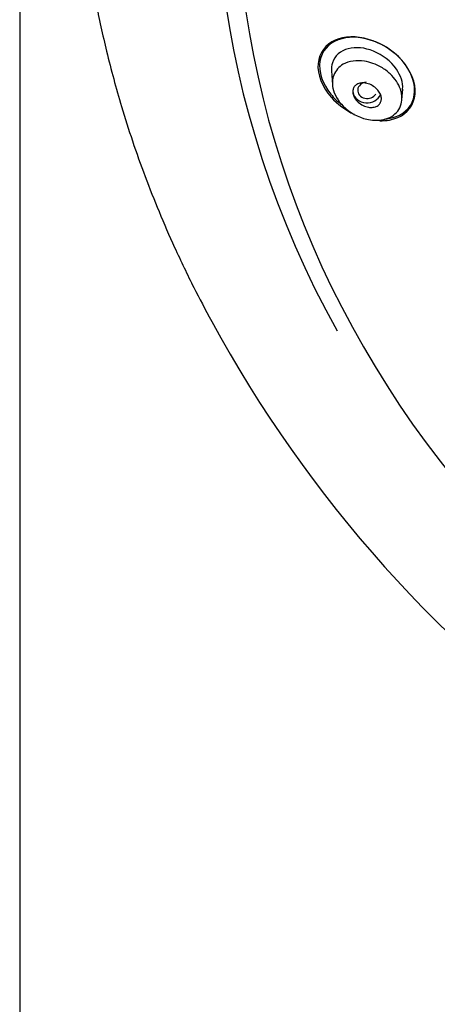
# Model space of a CAD drawing. Units: millimetres. Extents: x -18 to 913, y -18 to 2027.
# Drawn here: x 105 to 123, y 1526 to 1568 of the extents above; entities that cross this region are included whole.
import ezdxf

# ---------------------------------------------------------------- set-up
doc = ezdxf.new("R2010")
doc.units = ezdxf.units.MM
for name, color, linetype in [('$DDT_AUDIT_GENERATED_(116)', 7, 'Continuous'), ('$DDT_AUDIT_GENERATED_(2CB)', 7, 'Continuous'), ('$DDT_AUDIT_GENERATED_(6C6)', 7, 'Continuous'), ('A4225322_GEH_HD_', 7, 'Continuous'), ('Default', 7, 'Continuous')]:
    doc.layers.add(name, color=color, linetype=linetype)

# ---------------------------------------------------------------- blocks, each defined once
blk = doc.blocks.new('SE')
at = {"layer": '$DDT_AUDIT_GENERATED_(116)', "color": 7, "linetype": 'Continuous'}
blk.add_ellipse((165.35, 1573.637), major_axis=(-50.8, 0), ratio=0.866025, start_param=0, end_param=0.673966, dxfattribs=at)
for points, knots in [([(121.513, 1566.032), (121.134, 1566.459), (120.62, 1566.766), (119.607, 1567.06), (119.097, 1567.049), (118.311, 1566.703), (118.03, 1566.352), (117.948, 1565.455), (118.162, 1564.914), (118.805, 1564.183), (119.144, 1563.936), (119.5, 1563.765)], [0, 0, 0, 0, 0.125, 0.125, 0.25, 0.25, 0.375, 0.375, 0.5, 0.5, 0.5893511, 0.5893511, 0.5893511, 0.5893511]), ([(121.569, 1565.962), (121.216, 1566.391), (120.72, 1566.709), (119.731, 1567.032), (119.225, 1567.042), (118.431, 1566.744), (118.132, 1566.422), (117.996, 1565.567), (118.175, 1565.036), (118.658, 1564.445), (118.812, 1564.297), (118.98, 1564.167)], [0, 0, 0, 0, 0.125, 0.125, 0.25, 0.25, 0.375, 0.375, 0.5, 0.5, 0.5476565, 0.5476565, 0.5476565, 0.5476565]), ([(120.582, 1563.494), (120.859, 1563.488), (121.121, 1563.534), (121.741, 1563.808), (122.024, 1564.161), (122.106, 1565.068), (121.893, 1565.605), (121.513, 1566.032)], [0.6790631, 0.6790631, 0.6790631, 0.6790631, 0.75, 0.75, 0.875, 0.875, 1, 1, 1, 1]), ([(120.762, 1563.564), (120.941, 1563.575), (121.111, 1563.609), (121.666, 1563.818), (121.965, 1564.141), (122.102, 1565.006), (121.923, 1565.533), (121.569, 1565.962)], [0.7018096, 0.7018096, 0.7018096, 0.7018096, 0.75, 0.75, 0.875, 0.875, 1, 1, 1, 1])]:
    blk.add_open_spline(points, degree=3, knots=knots, dxfattribs=at)
at = {"layer": '$DDT_AUDIT_GENERATED_(2CB)', "color": 7, "linetype": 'Continuous'}
for p, q in [((118.551, 1565.593), (118.592, 1565.009)), ((121.513, 1564.37), (121.545, 1564.827))]:
    blk.add_line(p, q, dxfattribs=at)
for centre, major_axis, ratio, start_param, end_param in [((120.057, 1564.771), (0.403, 0.004), 0.85929, 1.68234, 5.808478), ((120.049, 1564.77), (0.6, 0), 0.866025, 3.316126, 5.941248)]:
    blk.add_ellipse(centre, major_axis=major_axis, ratio=ratio, start_param=start_param, end_param=end_param, dxfattribs=at)
for points, knots in [([(121.543, 1564.824), (121.559, 1565.09), (121.467, 1565.394), (121.051, 1565.996), (120.693, 1566.264), (119.953, 1566.566), (119.57, 1566.603), (118.933, 1566.437), (118.681, 1566.232), (118.589, 1565.925)], [0.5254529, 0.5254529, 0.5254529, 0.5254529, 0.625, 0.625, 0.75, 0.75, 0.875, 0.875, 1, 1, 1, 1]), ([(119.047, 1565.865), (119.291, 1566.003), (119.843, 1566.079), (120.567, 1565.817), (121.123, 1565.408), (121.533, 1564.808), (121.536, 1564.065), (121.13, 1563.652), (120.596, 1563.492), (119.902, 1563.524), (119.022, 1563.99), (118.552, 1564.796), (118.604, 1565.471), (118.863, 1565.76), (119.047, 1565.865)], [0, 0, 0, 0, 0.111973, 0.193359, 0.243142, 0.327374, 0.416007, 0.508194, 0.556146, 0.629207, 0.74826, 0.846003, 0.915799, 1, 1, 1, 1]), ([(120.57, 1564.193), (120.535, 1564.15), (120.489, 1564.117), (120.436, 1564.093), (120.384, 1564.07), (120.324, 1564.056), (120.261, 1564.053), (120.193, 1564.048), (120.12, 1564.056), (120.048, 1564.074), (119.973, 1564.093), (119.896, 1564.124), (119.824, 1564.166), (119.755, 1564.207), (119.688, 1564.258), (119.632, 1564.317), (119.582, 1564.369), (119.538, 1564.429), (119.507, 1564.491), (119.48, 1564.545), (119.461, 1564.602), (119.453, 1564.657), (119.446, 1564.708), (119.448, 1564.758), (119.458, 1564.803), (119.469, 1564.849), (119.489, 1564.891), (119.516, 1564.927), (119.544, 1564.965), (119.581, 1564.997), (119.624, 1565.021), (119.671, 1565.048), (119.725, 1565.067), (119.783, 1565.076), (119.847, 1565.086), (119.917, 1565.084), (119.988, 1565.073), (120.062, 1565.06), (120.14, 1565.036), (120.213, 1565), (120.285, 1564.965), (120.356, 1564.918), (120.418, 1564.863), (120.474, 1564.813), (120.525, 1564.754), (120.563, 1564.693), (120.597, 1564.638), (120.622, 1564.579), (120.636, 1564.522), (120.648, 1564.47), (120.652, 1564.418), (120.646, 1564.37), (120.64, 1564.322), (120.625, 1564.278), (120.603, 1564.239), (120.593, 1564.223), (120.582, 1564.207), (120.57, 1564.193)], [0, 0, 0, 0, 0.056664, 0.056664, 0.056664, 0.113057, 0.113057, 0.113057, 0.174093, 0.174093, 0.174093, 0.237763, 0.237763, 0.237763, 0.299225, 0.299225, 0.299225, 0.354385, 0.354385, 0.354385, 0.403047, 0.403047, 0.403047, 0.448343, 0.448343, 0.448343, 0.493993, 0.493993, 0.493993, 0.54296, 0.54296, 0.54296, 0.597163, 0.597163, 0.597163, 0.656959, 0.656959, 0.656959, 0.720299, 0.720299, 0.720299, 0.782719, 0.782719, 0.782719, 0.839638, 0.839638, 0.839638, 0.889793, 0.889793, 0.889793, 0.93566, 0.93566, 0.93566, 0.980913, 0.980913, 0.980913, 1, 1, 1, 1])]:
    blk.add_open_spline(points, degree=3, knots=knots, dxfattribs=at)
blk.add_open_spline([(118.589, 1565.925), (118.557, 1565.821), (118.546, 1565.707), (118.555, 1565.589)], degree=3, dxfattribs=at)
at = {"layer": '$DDT_AUDIT_GENERATED_(6C6)', "color": 7, "linetype": 'Continuous'}
blk.add_line((105.45, 1894.444), (105.45, 1383.052), dxfattribs=at)
at = {"layer": 'A4225322_GEH_HD_', "color": 7, "linetype": 'Continuous'}
blk.add_arc((161.275, 1581.019), 54.353, 208.5203, 235.1628, dxfattribs=at)
blk.add_ellipse((165.35, 1574.023), major_axis=(51.65, 0), ratio=0.866025, start_param=-0.447532, end_param=3.589125, dxfattribs=at)
blk.add_open_spline([(165.35, 1626.991), (164.789, 1626.988), (163.826, 1626.982), (162.217, 1626.926), (160.605, 1626.834), (159.09, 1626.71), (157.781, 1626.574), (156.578, 1626.428), (155.333, 1626.255), (154.053, 1626.049), (152.897, 1625.84), (151.756, 1625.615), (150.519, 1625.347), (149.166, 1625.022), (147.846, 1624.673), (146.611, 1624.32), (145.462, 1623.965), (143.956, 1623.469), (142.025, 1622.77), (139.591, 1621.774), (137.17, 1620.651), (134.957, 1619.5), (132.712, 1618.219), (130.265, 1616.673), (127.618, 1614.781), (125.451, 1613.029), (123.724, 1611.5), (122.237, 1610.089), (120.668, 1608.468), (119.176, 1606.781), (117.919, 1605.231), (116.936, 1603.923), (116.068, 1602.697), (115.184, 1601.367), (114.205, 1599.773), (113.281, 1598.118), (112.434, 1596.453), (111.733, 1594.937), (111.156, 1593.563), (110.676, 1592.325), (110.233, 1591.083), (109.783, 1589.687), (109.342, 1588.143), (109.002, 1586.767), (108.751, 1585.595), (108.566, 1584.637), (108.374, 1583.513), (108.169, 1582.06), (108.002, 1580.438), (107.896, 1578.775), (107.853, 1577.208), (107.864, 1575.759), (107.905, 1574.719), (107.943, 1574.075), (107.963, 1573.757), (108, 1573.258), (108.053, 1572.646), (108.148, 1571.724), (108.321, 1570.353), (108.626, 1568.517), (109.105, 1566.314), (109.631, 1564.374), (110.188, 1562.624), (110.712, 1561.152), (111.303, 1559.658), (111.981, 1558.105), (112.73, 1556.54), (113.239, 1555.586), (113.518, 1555.067)], degree=3, knots=[0, 0, 0, 0, 0.013274, 0.026988, 0.041082, 0.055496, 0.066498, 0.075382, 0.087086, 0.099284, 0.109246, 0.117808, 0.12972, 0.142376, 0.154323, 0.165582, 0.176174, 0.186013, 0.207452, 0.230441, 0.255845, 0.278656, 0.297312, 0.325374, 0.356786, 0.385901, 0.401662, 0.420413, 0.442805, 0.4647, 0.483628, 0.499042, 0.510746, 0.525986, 0.544479, 0.564263, 0.580601, 0.598359, 0.612567, 0.623785, 0.636722, 0.650944, 0.666522, 0.683508, 0.692814, 0.700833, 0.711932, 0.726304, 0.744149, 0.760313, 0.775625, 0.790429, 0.803017, 0.806197, 0.809315, 0.812368, 0.8208, 0.8275, 0.839598, 0.861464, 0.882044, 0.90546, 0.920185, 0.935506, 0.950884, 0.966667, 0.984656, 1, 1, 1, 1], dxfattribs=at)

msp = doc.modelspace()

# ---------------------------------------------------------------- block references
at = {"layer": 'Default'}
msp.add_blockref('SE', (0, 0), dxfattribs=at)

doc.saveas('drawing.dxf')
